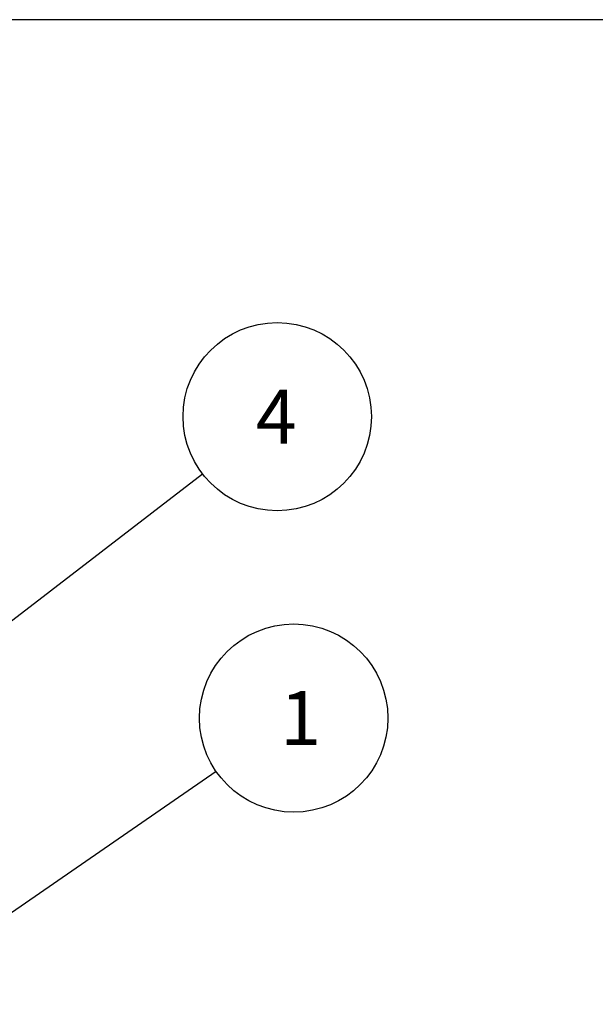
# Model space of a CAD drawing. Extents: x 0 to 2099, y -752 to 736.
# Drawn here: x 254 to 347, y 540 to 700 of the extents above; entities that cross this region are included whole.
import ezdxf

# ---------------------------------------------------------------- set-up
doc = ezdxf.new("R2010")
doc.units = 0
doc.header["$LTSCALE"] = 3
doc.layers.get('0').update_dxf_attribs({"linetype": 'CONTINUOUS'})
doc.layers.add('AM_5', color=3, linetype='CONTINUOUS')
doc.styles.add('ACISOTS', font='isocp.shx', dxfattribs={"height": 1, "bigfont": 'extfont.shx'})

# ---------------------------------------------------------------- blocks, each defined once
blk = doc.blocks.new('TK-A3')
blk.add_lwpolyline([(0, 0), (403, 0), (403, 280), (0, 280)], close=True)
blk = doc.blocks.new('*U459')
at = {"layer": 'AM_5', "color": 7, "style": 'ACISOTS'}
blk.add_text('1', height=8.75, dxfattribs=at).set_placement((296.09, 582.03))
blk = doc.blocks.new('*S128')
at = {"layer": 'AM_5', "color": 3}
blk.add_line((285.68, 577.7), (248.23, 551.87), dxfattribs=at)
at = {"layer": 'AM_5', "color": 3, "linetype": 'CONTINUOUS'}
for p, q in [((246.9, 553.8), (241.03, 546.9)), ((248.23, 551.87), (241.03, 546.9)), ((241.03, 546.9), (249.56, 549.94))]:
    blk.add_line(p, q, dxfattribs=at)
at = {"layer": 'AM_5', "color": 3}
blk.add_circle((298.28, 586.4), 15.31, dxfattribs=at)
blk.add_blockref('*U459', (0, 0))
blk = doc.blocks.new('*U460')
at = {"layer": 'AM_5', "color": 7, "style": 'ACISOTS'}
blk.add_text('4', height=8.75, dxfattribs=at).set_placement((292.11, 631.05))
blk = doc.blocks.new('*S129')
at = {"layer": 'AM_5', "color": 3}
blk.add_line((283.47, 626.09), (250.44, 600.68), dxfattribs=at)
at = {"layer": 'AM_5', "color": 3, "linetype": 'CONTINUOUS'}
for p, q in [((249.01, 602.54), (243.5, 595.34)), ((250.44, 600.68), (243.5, 595.34)), ((243.5, 595.34), (251.87, 598.82))]:
    blk.add_line(p, q, dxfattribs=at)
at = {"layer": 'AM_5', "color": 3}
blk.add_circle((295.61, 635.43), 15.31, dxfattribs=at)
blk.add_blockref('*U460', (0, 0))

msp = doc.modelspace()

# ---------------------------------------------------------------- block references
at = {"xscale": 2.5, "yscale": 2.5, "zscale": 2.5}
msp.add_blockref('TK-A3', (0, 0), dxfattribs=at)
at = {"layer": 'AM_5'}
for name in ['*S129', '*S128']:
    msp.add_blockref(name, (0, 0), dxfattribs=at)

doc.saveas('drawing.dxf')
